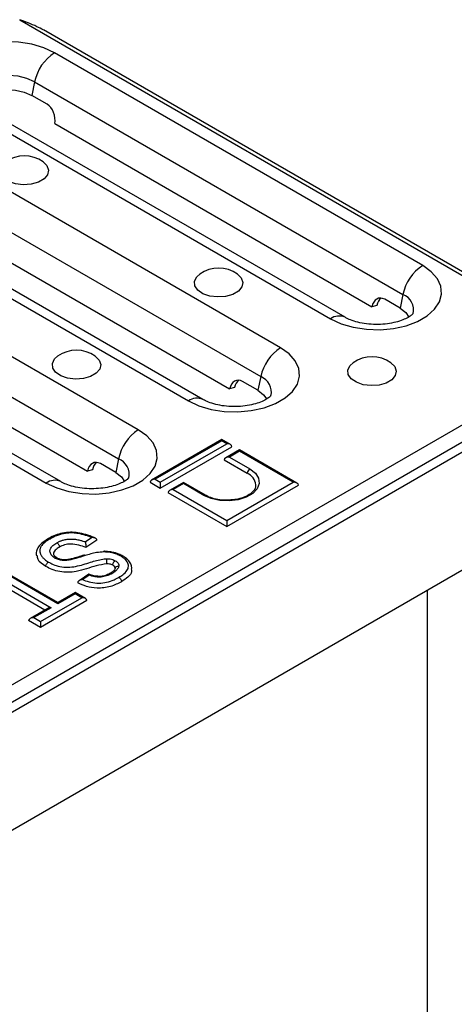
# Model space of a CAD drawing. Units: millimetres. Extents: x 40 to 2075, y -24 to 1455.
# Drawn here: x 1958 to 2008, y 862 to 975 of the extents above; entities that cross this region are included whole.
import ezdxf

# ---------------------------------------------------------------- set-up
doc = ezdxf.new("R2010")
doc.units = ezdxf.units.MM
doc.header["$LTSCALE"] = 5
doc.linetypes.add('SLD-Solid', pattern=[0])

msp = doc.modelspace()

# ---------------------------------------------------------------- linework, layer by layer
at = {"color": 7, "linetype": 'SLD-Solid', "lineweight": 25}
for p, q in [((1957.817, 975.197), (2010.85, 944.59)), ((2009.367, 945.868), (1960.55, 974.043)), ((2004.246, 946.9), (1961.82, 971.386)), ((1959.543, 968.055), (1959.222, 966.484)), ((1959.543, 968.055), (2001.97, 943.568)), ((1960.99, 965.464), (1959.222, 966.484)), ((1951.213, 965.265), (1993.64, 940.778)), ((1995.306, 940.943), (1952.88, 965.429)), ((1961.853, 963.24), (1998.386, 942.155)), ((1987.865, 937.446), (1945.439, 961.932)), ((1943.162, 958.6), (1985.588, 934.114)), ((1934.832, 955.81), (1977.259, 931.324)), ((1978.925, 931.489), (1936.498, 955.975)), ((1945.471, 953.786), (1982.005, 932.701)), ((1971.484, 927.991), (1929.057, 952.477)), ((1926.781, 949.146), (1969.207, 924.66)), ((1918.451, 946.356), (1960.877, 921.87)), ((1962.543, 922.034), (1920.117, 946.521)), ((1929.09, 944.331), (1965.624, 923.246)), ((2001.648, 941.998), (1999.881, 943.018)), ((2001.97, 943.568), (2001.648, 941.998)), ((1998.956, 942.307), (1998.386, 942.155)), ((1436.502, 598.28), (2024.58, 937.686)), ((1437.002, 596.597), (2025.079, 936.003)), ((1437.21, 595.558), (2026.465, 935.644)), ((1985.588, 934.114), (1985.267, 932.543)), ((1982.574, 932.853), (1982.005, 932.701)), ((1985.267, 932.543), (1983.499, 933.564)), ((1981.093, 926.876), (1973.016, 922.215)), ((1981.093, 926.735), (1973.432, 922.314)), ((1974.021, 921.974), (1981.682, 926.395)), ((1974.021, 921.294), (1982.271, 926.055)), ((1982.098, 926.296), (1981.093, 926.876)), ((1981.093, 926.876), (1981.093, 926.735)), ((1981.682, 926.395), (1981.093, 926.735)), ((1983.155, 925.686), (1981.56, 924.765)), ((1983.155, 925.545), (1981.976, 924.865)), ((1981.976, 924.865), (1984.333, 923.504)), ((1989.759, 921.874), (1983.155, 925.686)), ((1983.155, 925.686), (1983.155, 925.545)), ((1989.342, 921.974), (1983.155, 925.545)), ((1968.886, 923.089), (1967.118, 924.109)), ((1969.207, 924.66), (1968.886, 923.089)), ((1981.387, 924.525), (1984.039, 922.994)), ((1966.193, 923.399), (1965.624, 923.246)), ((1972.843, 921.974), (1974.021, 921.294)), ((1973.432, 922.314), (1974.021, 921.974)), ((1974.021, 921.974), (1974.021, 921.294)), ((1976.673, 921.945), (1975.078, 921.024)), ((1976.673, 921.804), (1975.495, 921.124)), ((1979.238, 920.464), (1976.673, 921.945)), ((1976.673, 921.804), (1976.673, 921.945)), ((1979.03, 920.444), (1976.673, 921.804)), ((1981.682, 917.553), (1989.342, 921.974)), ((1981.682, 916.873), (1989.931, 921.634)), ((1974.905, 920.784), (1981.682, 916.873)), ((1975.495, 921.124), (1981.682, 917.553)), ((1981.682, 917.553), (1981.682, 916.873)), ((1965.379, 915.104), (1966.108, 915.594)), ((1966.709, 915.289), (1965.451, 914.442)), ((2011.734, 913.532), (1746.569, 760.493)), ((1960.719, 907.257), (1954.031, 911.117)), ((1954.62, 911.457), (1961.43, 907.526)), ((1962.203, 908.113), (1955.393, 912.044)), ((1962.203, 907.972), (1955.393, 911.903)), ((1965.781, 911.38), (1964.664, 910.629)), ((1965.84, 911.258), (1965.094, 910.756)), ((1964.194, 909.262), (1962.203, 908.113)), ((1964.194, 909.121), (1962.203, 907.972)), ((1965.383, 908.576), (1964.194, 909.262)), ((1964.194, 909.121), (1964.194, 909.262)), ((1964.967, 908.675), (1964.194, 909.121)), ((2004.802, 800.642), (2004.802, 909.531)), ((1960.213, 905.931), (1964.967, 908.675)), ((1965.556, 908.335), (1960.213, 905.251)), ((1962.203, 907.972), (1962.203, 908.113)), ((1961.014, 907.427), (1959.023, 906.278)), ((1961.43, 907.526), (1959.44, 906.377)), ((1960.213, 905.251), (1958.851, 906.037)), ((1959.44, 906.377), (1960.213, 905.931)), ((1960.213, 905.931), (1960.213, 905.251))]:
    msp.add_line(p, q, dxfattribs=at)
at = {"color": 7, "linetype": 'SLD-Solid', "lineweight": 25, "flags": 128}
for points in [[(1961.82, 971.386), (1960.602, 971.956), (1959.205, 972.366), (1957.69, 972.601), (1956.124, 972.648), (1954.576, 972.506), (1953.112, 972.182), (1951.797, 971.689), (1950.688, 971.049), (1949.834, 970.291), (1949.272, 969.446), (1949.027, 968.552), (1949.109, 967.648), (1949.515, 966.774), (1950.227, 965.968), (1951.213, 965.265)], [(1952.799, 965.444), (1952.932, 965.694), (1953.454, 966.246), (1954.224, 966.69), (1955.18, 966.992), (1956.244, 967.125), (1957.33, 967.08), (1958.35, 966.861), (1959.222, 966.484)], [(1960.513, 958.839), (1960.952, 958.406), (1961.14, 957.886), (1961.027, 957.359), (1960.622, 956.882), (1959.972, 956.506), (1959.145, 956.273), (1958.232, 956.207), (1957.332, 956.316), (1956.541, 956.588), (1955.947, 956.993), (1955.612, 957.488), (1955.574, 958.019), (1955.837, 958.528), (1956.182, 958.839)], [(1993.64, 940.778), (1994.858, 940.209), (1996.255, 939.798), (1997.77, 939.564), (1999.336, 939.517), (2000.884, 939.658), (2002.348, 939.982), (2003.663, 940.475), (2004.772, 941.115), (2005.626, 941.874), (2006.188, 942.719), (2006.433, 943.613), (2006.351, 944.516), (2005.945, 945.39), (2005.233, 946.197), (2004.246, 946.9)], [(1982.905, 945.916), (1983.343, 945.482), (1983.532, 944.963), (1983.418, 944.436), (1983.014, 943.959), (1982.364, 943.583), (1981.537, 943.35), (1980.624, 943.284), (1979.723, 943.393), (1978.933, 943.665), (1978.338, 944.07), (1978.004, 944.565), (1977.966, 945.095), (1978.228, 945.604), (1978.574, 945.916)], [(2001.648, 941.998), (2002.301, 941.495), (2002.66, 940.96)], [(1977.259, 931.324), (1978.477, 930.755), (1979.874, 930.344), (1981.389, 930.109), (1982.954, 930.062), (1984.503, 930.204), (1985.967, 930.528), (1987.282, 931.021), (1988.39, 931.661), (1989.244, 932.42), (1989.806, 933.264), (1990.052, 934.158), (1989.97, 935.062), (1989.564, 935.936), (1988.852, 936.742), (1987.865, 937.446)], [(1966.524, 936.461), (1966.962, 936.028), (1967.151, 935.508), (1967.037, 934.981), (1966.633, 934.504), (1965.982, 934.129), (1965.156, 933.895), (1964.243, 933.83), (1963.342, 933.939), (1962.552, 934.21), (1961.957, 934.616), (1961.622, 935.11), (1961.584, 935.641), (1961.847, 936.15), (1962.192, 936.461)], [(2000.583, 935.713), (2001.021, 935.28), (2001.21, 934.76), (2001.096, 934.233), (2000.692, 933.756), (2000.041, 933.38), (1999.215, 933.147), (1998.302, 933.082), (1997.401, 933.19), (1996.611, 933.462), (1996.016, 933.868), (1995.681, 934.362), (1995.643, 934.893), (1995.906, 935.402), (1996.251, 935.713)], [(1985.267, 932.543), (1985.92, 932.04), (1986.279, 931.506)], [(1960.877, 921.87), (1962.096, 921.3), (1963.493, 920.889), (1965.007, 920.655), (1966.573, 920.608), (1968.122, 920.749), (1969.585, 921.074), (1970.9, 921.566), (1972.009, 922.206), (1972.863, 922.965), (1973.425, 923.81), (1973.67, 924.704), (1973.588, 925.608), (1973.182, 926.482), (1972.471, 927.288), (1971.484, 927.991)], [(1968.886, 923.089), (1969.538, 922.586), (1969.897, 922.051)], [(1984.333, 923.504), (1984.973, 923.011), (1985.346, 922.434), (1985.422, 921.82), (1985.195, 921.218), (1984.684, 920.677), (1983.929, 920.241), (1982.992, 919.946), (1981.949, 919.815), (1980.885, 919.859), (1979.885, 920.074), (1979.03, 920.444)]]:
    msp.add_lwpolyline(points, dxfattribs=at)
at = {"color": 8, "linetype": 'SLD-Solid', "lineweight": 25, "flags": 128}
msp.add_lwpolyline([(1959.543, 968.055), (1958.657, 968.447), (1957.625, 968.694), (1956.517, 968.778), (1955.409, 968.694), (1954.377, 968.447), (1953.49, 968.055), (1952.81, 967.543), (1952.382, 966.947), (1952.237, 966.308), (1952.313, 965.842)], dxfattribs=at)
at = {"color": 7, "linetype": 'SLD-Solid', "lineweight": 25}
for centre, radius, start, end in [((1964.66, 967.002), 5.223, 122.9299, 168.37501), ((1958.348, 955.778), 3.75, 54.72123, 125.27877), ((1980.739, 942.854), 3.75, 54.72123, 125.27877), ((2007.086, 942.516), 5.223, 122.9299, 168.37501), ((1990.705, 933.061), 5.223, 122.9299, 168.37501), ((1964.358, 933.4), 3.75, 54.72123, 125.27877), ((1998.417, 932.652), 3.75, 54.72123, 125.27877), ((1974.323, 923.607), 5.223, 122.9299, 168.37501), ((1984.678, 922.965), 0.64, 122.60229, 177.39771), ((1983.396, 921.5), 1.627, 5.59387, 66.7106), ((1965.24, 913.451), 0.127, 32.55283, 98.07023)]:
    msp.add_arc(centre, radius, start, end, dxfattribs=at)
at = {"color": 8, "linetype": 'SLD-Solid', "lineweight": 25}
for centre, radius, start, end in [((2001.28, 941.783), 1.914, 346.86109, 68.87507), ((1994.613, 939.446), 1.65, 65.20565, 126.13726), ((1984.899, 932.328), 1.914, 346.86109, 68.87507), ((1978.232, 929.991), 1.65, 65.20565, 126.13726), ((1968.517, 922.874), 1.914, 346.86109, 68.87507), ((1961.85, 920.537), 1.65, 65.20565, 126.13726), ((1979.152, 920.273), 0.21, 66.27438, 125.55827)]:
    msp.add_arc(centre, radius, start, end, dxfattribs=at)
at = {"color": 7, "linetype": 'SLD-Solid', "lineweight": 25}
for centre, major_axis, ratio, start_param, end_param in [((1960.674, 963.92), (-0.368, 1.667), 0.6979318, 4.1445868, 5.7153832), ((1999.565, 941.475), (-0.368, 1.667), 0.6979318, 5.7153832, 7.2861795), ((2000.134, 941.627), (-0.368, 1.667), 0.6979318, 0.2808448, 1.0029942), ((1983.184, 932.02), (-0.368, 1.667), 0.6979318, 5.7153832, 7.2861795), ((1983.753, 932.173), (-0.368, 1.667), 0.6979318, 0.2808448, 1.0029942), ((1981.682, 926.055), (0.589, 0), 0.5774528, 0, 1.5707963), ((1981.976, 924.525), (0.589, 0), 0.5774528, 1.5707963, 3.1415927), ((1966.802, 922.566), (-0.368, 1.667), 0.6979318, 5.7153832, 7.2861795), ((1967.371, 922.718), (-0.368, 1.667), 0.6979318, 0.2808448, 1.0029942), ((1973.432, 921.974), (0.589, 0), 0.5774528, 1.5707963, 3.1415927), ((1989.342, 921.634), (0.589, 0), 0.5774528, 0, 1.5707963), ((1975.495, 920.784), (0.589, 0), 0.5774528, 1.5707963, 3.1415927), ((1964.967, 908.335), (0.589, 0), 0.5774528, 0, 1.5707963), ((1961.43, 907.186), (0.589, 0), 0.5774528, 1.5707963, 2.3559281), ((1959.44, 906.037), (0.589, 0), 0.5774528, 1.5707963, 3.1415927)]:
    msp.add_ellipse(centre, major_axis=major_axis, ratio=ratio, start_param=start_param, end_param=end_param, dxfattribs=at)
for points, knots in [([(1960.536, 974.016), (1960.291, 974.145), (1959.348, 974.637), (1958.468, 974.959), (1957.817, 975.197)], [0, 0, 0, 0, 0.260898, 1, 1, 1, 1]), ([(2003.158, 941.393), (2003.16, 941.396), (2003.167, 941.407), (2003.007, 941.22), (2002.598, 940.936), (2001.97, 940.632), (2001.151, 940.368), (2000.181, 940.182), (1999.117, 940.103), (1998.032, 940.144), (1997.003, 940.304), (1996.128, 940.553), (1995.59, 940.785), (1995.362, 940.912), (1995.306, 940.943)], [0, 0, 0, 0, 0.0485684, 0.1403696, 0.2271525, 0.3151853, 0.4060694, 0.5000554, 0.5963357, 0.6937344, 0.7908567, 0.8862503, 0.9719749, 1, 1, 1, 1]), ([(1986.776, 931.938), (1986.779, 931.942), (1986.786, 931.952), (1986.626, 931.766), (1986.217, 931.482), (1985.589, 931.178), (1984.77, 930.914), (1983.799, 930.728), (1982.736, 930.649), (1981.651, 930.69), (1980.621, 930.849), (1979.747, 931.098), (1979.209, 931.331), (1978.981, 931.458), (1978.925, 931.489)], [0, 0, 0, 0, 0.0485684, 0.1403696, 0.2271525, 0.3151853, 0.4060694, 0.5000554, 0.5963357, 0.6937344, 0.7908567, 0.8862503, 0.9719749, 1, 1, 1, 1]), ([(1970.395, 922.484), (1970.398, 922.487), (1970.405, 922.498), (1970.245, 922.312), (1969.836, 922.027), (1969.207, 921.723), (1968.388, 921.46), (1967.418, 921.274), (1966.355, 921.194), (1965.27, 921.236), (1964.24, 921.395), (1963.366, 921.644), (1962.827, 921.876), (1962.6, 922.003), (1962.543, 922.034)], [0, 0, 0, 0, 0.0485684, 0.1403696, 0.2271525, 0.3151853, 0.4060694, 0.5000554, 0.5963357, 0.6937344, 0.7908567, 0.8862503, 0.9719749, 1, 1, 1, 1]), ([(1984.991, 921.65), (1984.994, 921.558), (1985.001, 921.338), (1984.773, 920.956), (1984.3, 920.534), (1983.595, 920.191), (1982.859, 919.974), (1982.355, 919.937), (1982.16, 919.922)], [0, 0, 0, 0, 0.1306035, 0.3119355, 0.5065426, 0.6943459, 0.8817467, 1, 1, 1, 1]), ([(1982.16, 919.922), (1982.046, 919.908), (1981.625, 919.858), (1980.872, 919.921), (1980.012, 920.104), (1979.492, 920.321), (1979.265, 920.449), (1979.238, 920.464)], [0, 0, 0, 0, 0.108231, 0.3997697, 0.6906695, 0.9634816, 1, 1, 1, 1]), ([(1966.506, 915.532), (1966.467, 915.55), (1966.134, 915.704), (1965.491, 915.945), (1964.562, 916.159), (1963.636, 916.23), (1962.739, 916.132), (1961.909, 915.878), (1961.409, 915.634), (1961.166, 915.498), (1961.149, 915.488)], [0, 0, 0, 0, 0.02493738, 0.215239, 0.37789712, 0.5233956, 0.68029217, 0.82972577, 0.98752431, 1, 1, 1, 1]), ([(1966.108, 915.594), (1965.98, 915.646), (1965.724, 915.75), (1965.316, 915.885), (1964.98, 915.972), (1964.679, 916.035), (1964.417, 916.08), (1964.094, 916.114), (1963.807, 916.128), (1963.494, 916.123), (1963.223, 916.103), (1962.946, 916.061), (1962.726, 916.017), (1962.501, 915.959), (1962.282, 915.89), (1962.036, 915.799), (1961.768, 915.685), (1961.535, 915.565), (1961.4, 915.49), (1961.355, 915.464)], [0, 0, 0, 0, 0.0883458, 0.17686288, 0.26571664, 0.29651719, 0.35821895, 0.42012113, 0.4822837, 0.52047, 0.59743747, 0.63630686, 0.68244823, 0.72890815, 0.77580258, 0.82325318, 0.8937854, 0.96455702, 1, 1, 1, 1]), ([(1961.145, 915.478), (1960.969, 915.374), (1960.566, 915.133), (1960.08, 914.696), (1959.765, 914.17), (1959.672, 913.739), (1959.745, 913.531), (1959.758, 913.494)], [0, 0, 0, 0, 0.2203039, 0.5067258, 0.733537, 0.9527937, 1, 1, 1, 1]), ([(1961.355, 915.464), (1961.284, 915.422), (1961.142, 915.338), (1960.969, 915.224), (1960.795, 915.098), (1960.626, 914.958), (1960.446, 914.782), (1960.319, 914.618), (1960.231, 914.472), (1960.177, 914.346), (1960.143, 914.215), (1960.126, 914.05), (1960.147, 913.889), (1960.195, 913.735), (1960.255, 913.612), (1960.332, 913.48), (1960.435, 913.341), (1960.558, 913.206), (1960.68, 913.092), (1960.828, 912.971), (1960.975, 912.874), (1961.09, 912.804), (1961.129, 912.78)], [0, 0, 0, 0, 0.0577933, 0.1156687, 0.1490533, 0.2159113, 0.2828997, 0.3501433, 0.39217, 0.4345094, 0.4779092, 0.5216891, 0.5975098, 0.6359026, 0.6747773, 0.7236975, 0.7728871, 0.8229294, 0.8732243, 0.9047865, 0.9682101, 1, 1, 1, 1]), ([(1961.143, 915.481), (1961.148, 915.485), (1961.164, 915.496), (1961.198, 915.504), (1961.242, 915.506), (1961.29, 915.495), (1961.328, 915.479), (1961.35, 915.467), (1961.355, 915.464)], [0, 0, 0, 0, 0.0967083, 0.3084033, 0.5141616, 0.7258854, 0.9397897, 1, 1, 1, 1]), ([(1961.879, 913.239), (1961.78, 913.304), (1961.53, 913.468), (1961.32, 913.799), (1961.293, 914.096), (1961.383, 914.39), (1961.604, 914.687), (1961.931, 914.895), (1962.099, 915.002)], [0, 0, 0, 0, 0.1313384, 0.3301923, 0.5210512, 0.5756352, 0.7821551, 1, 1, 1, 1]), ([(1962.392, 914.491), (1962.223, 914.379), (1961.888, 914.157), (1961.677, 913.843), (1961.729, 913.691), (1961.732, 913.684)], [0, 0, 0, 0, 0.4906783, 0.9780063, 1, 1, 1, 1]), ([(1962.099, 915.002), (1962.147, 915.028), (1962.235, 915.077), (1962.367, 915.14), (1962.49, 915.193), (1962.61, 915.238), (1962.725, 915.277), (1962.869, 915.32), (1963.05, 915.362), (1963.24, 915.393), (1963.407, 915.412), (1963.548, 915.423), (1963.701, 915.428), (1963.856, 915.427), (1963.999, 915.42), (1964.13, 915.408), (1964.298, 915.388), (1964.512, 915.353), (1964.747, 915.301), (1964.997, 915.233), (1965.2, 915.168), (1965.339, 915.118), (1965.379, 915.104)], [0, 0, 0, 0, 0.0548067, 0.1013048, 0.1428854, 0.1820377, 0.2212984, 0.2530634, 0.3174757, 0.3834647, 0.4169161, 0.4591442, 0.5015885, 0.5447255, 0.5881101, 0.6214531, 0.6548838, 0.730535, 0.8065565, 0.8640694, 0.9606071, 1, 1, 1, 1]), ([(1962.099, 915.002), (1962.103, 914.999), (1962.125, 914.986), (1962.179, 914.946), (1962.257, 914.863), (1962.331, 914.742), (1962.382, 914.611), (1962.388, 914.531), (1962.392, 914.491)], [0, 0, 0, 0, 0.0288147, 0.1414781, 0.3561475, 0.5707773, 0.7853883, 1, 1, 1, 1]), ([(1965.451, 914.442), (1965.188, 914.545), (1964.664, 914.751), (1963.785, 914.888), (1962.96, 914.775), (1962.581, 914.586), (1962.392, 914.491)], [0, 0, 0, 0, 0.2809321, 0.5602274, 0.7797305, 1, 1, 1, 1]), ([(1965.379, 915.104), (1965.379, 915.103), (1965.388, 915.069), (1965.406, 914.982), (1965.427, 914.829), (1965.442, 914.673), (1965.45, 914.543), (1965.451, 914.476), (1965.451, 914.442)], [0, 0, 0, 0, 0.00487748, 0.23113291, 0.50179413, 0.70454359, 0.85196332, 1, 1, 1, 1]), ([(1966.709, 915.289), (1966.708, 915.304), (1966.706, 915.334), (1966.69, 915.376), (1966.666, 915.415), (1966.63, 915.455), (1966.581, 915.494), (1966.511, 915.534), (1966.422, 915.566), (1966.32, 915.588), (1966.215, 915.598), (1966.145, 915.597), (1966.109, 915.594), (1966.108, 915.594)], [0, 0, 0, 0, 0.0670477, 0.1364731, 0.2034519, 0.2720911, 0.3674153, 0.4654404, 0.5999496, 0.7382285, 0.8658299, 0.9953805, 1, 1, 1, 1]), ([(1960.833, 912.27), (1960.454, 912.521), (1959.884, 912.897), (1959.855, 913.385), (1959.846, 913.549)], [0, 0, 0, 0, 0.664439, 1, 1, 1, 1]), ([(1962.101, 913.248), (1962.015, 913.307), (1961.821, 913.44), (1961.737, 913.585), (1961.741, 913.66), (1961.742, 913.69)], [0, 0, 0, 0, 0.3261432, 0.73068773, 1, 1, 1, 1]), ([(1965.222, 913.578), (1964.759, 913.426), (1964.271, 913.266), (1963.758, 913.139), (1963.733, 913.133)], [0, 0, 0, 0, 0.9504472, 1, 1, 1, 1]), ([(1965.347, 913.52), (1965.208, 913.476), (1964.93, 913.389), (1964.512, 913.26), (1964.146, 913.151), (1963.915, 913.09), (1963.828, 913.066)], [0, 0, 0, 0, 0.2772256, 0.5544618, 0.831736, 1, 1, 1, 1]), ([(1967.521, 913.938), (1967.238, 913.92), (1966.712, 913.886), (1965.995, 913.714), (1965.562, 913.584), (1965.347, 913.52)], [0, 0, 0, 0, 0.3673966, 0.683834, 1, 1, 1, 1]), ([(1967.521, 913.938), (1967.521, 913.941), (1967.521, 913.959), (1967.523, 913.993), (1967.524, 914.02), (1967.525, 914.013), (1967.525, 914.011)], [0, 0, 0, 0, 0.0563504, 0.3597136, 0.904711, 1, 1, 1, 1]), ([(1969.499, 913.437), (1969.38, 913.501), (1969.105, 913.648), (1968.573, 913.825), (1968.014, 913.921), (1967.651, 913.934), (1967.521, 913.938)], [0, 0, 0, 0, 0.2192814, 0.5081845, 0.823455, 1, 1, 1, 1]), ([(1968.326, 913.935), (1968.077, 913.971), (1967.812, 914.008), (1967.541, 914.015), (1967.525, 914.016)], [0, 0, 0, 0, 0.9417249, 1, 1, 1, 1]), ([(1969.69, 913.455), (1969.541, 913.537), (1969.182, 913.733), (1968.695, 913.9), (1968.369, 913.931), (1968.326, 913.935)], [0, 0, 0, 0, 0.3806627, 0.9189891, 1, 1, 1, 1]), ([(1969.253, 911.028), (1969.402, 911.12), (1969.776, 911.35), (1970.207, 911.77), (1970.407, 912.291), (1970.248, 912.792), (1969.911, 913.179), (1969.607, 913.369), (1969.499, 913.437)], [0, 0, 0, 0, 0.1389557, 0.3475683, 0.5305046, 0.7149966, 0.8983025, 1, 1, 1, 1]), ([(1969.499, 913.437), (1969.502, 913.439), (1969.524, 913.451), (1969.578, 913.473), (1969.645, 913.485), (1969.68, 913.465), (1969.692, 913.459)], [0, 0, 0, 0, 0.05270149, 0.30719277, 0.77294908, 1, 1, 1, 1]), ([(1970.737, 912.026), (1970.726, 912.171), (1970.699, 912.496), (1970.386, 912.944), (1970.028, 913.267), (1969.776, 913.422), (1969.722, 913.455)], [0, 0, 0, 0, 0.2437208, 0.5470257, 0.9026032, 1, 1, 1, 1]), ([(1960.833, 912.27), (1960.836, 912.31), (1960.843, 912.391), (1960.894, 912.522), (1960.969, 912.642), (1961.048, 912.725), (1961.103, 912.765), (1961.125, 912.778), (1961.129, 912.78)], [0, 0, 0, 0, 0.2145801, 0.429159, 0.6437692, 0.8584451, 0.9746323, 1, 1, 1, 1]), ([(1967.851, 912.579), (1967.44, 912.511), (1966.616, 912.373), (1965.521, 911.98), (1964.449, 911.697), (1963.391, 911.563), (1962.422, 911.647), (1961.543, 911.892), (1961.07, 912.144), (1960.833, 912.27)], [0, 0, 0, 0, 0.166039, 0.3331251, 0.5000867, 0.6249867, 0.7498644, 0.874825, 1, 1, 1, 1]), ([(1961.129, 912.78), (1961.303, 912.685), (1961.691, 912.475), (1962.437, 912.237), (1963.355, 912.14), (1964.597, 912.309), (1965.872, 912.726), (1966.996, 913.072), (1967.653, 913.153), (1967.8, 913.159), (1967.845, 913.16)], [0, 0, 0, 0, 0.0974698, 0.2163583, 0.3426621, 0.4681803, 0.7272012, 0.9400219, 0.9816249, 1, 1, 1, 1]), ([(1961.879, 913.239), (1961.882, 913.24), (1961.905, 913.252), (1961.96, 913.275), (1962.038, 913.285), (1962.081, 913.259), (1962.101, 913.247)], [0, 0, 0, 0, 0.03762187, 0.26490657, 0.66579114, 1, 1, 1, 1]), ([(1963.828, 913.066), (1963.667, 913.033), (1963.322, 912.96), (1962.864, 912.947), (1962.432, 913.008), (1962.13, 913.102), (1961.944, 913.204), (1961.879, 913.239)], [0, 0, 0, 0, 0.24314877, 0.522907, 0.63547894, 0.87418029, 1, 1, 1, 1]), ([(1962.816, 913.04), (1962.814, 913.04), (1962.686, 913.038), (1962.432, 913.104), (1962.215, 913.186), (1962.101, 913.25), (1962.084, 913.26)], [0, 0, 0, 0, 0.0046634, 0.4458973, 0.9148382, 1, 1, 1, 1]), ([(1963.731, 913.14), (1963.574, 913.102), (1963.281, 913.031), (1962.963, 913.037), (1962.816, 913.04)], [0, 0, 0, 0, 0.5370659, 1, 1, 1, 1]), ([(1963.828, 913.066), (1963.825, 913.07), (1963.814, 913.086), (1963.786, 913.118), (1963.754, 913.14), (1963.738, 913.13), (1963.734, 913.127)], [0, 0, 0, 0, 0.0738811, 0.3353445, 0.844269, 1, 1, 1, 1]), ([(1967.845, 913.16), (1967.933, 913.158), (1968.118, 913.154), (1968.403, 913.106), (1968.647, 913.026), (1968.782, 912.956), (1968.835, 912.928)], [0, 0, 0, 0, 0.2402654, 0.5045884, 0.8053077, 1, 1, 1, 1]), ([(1967.851, 912.579), (1967.851, 912.62), (1967.851, 912.702), (1967.85, 912.845), (1967.848, 912.983), (1967.847, 913.087), (1967.846, 913.14), (1967.845, 913.158), (1967.845, 913.16)], [0, 0, 0, 0, 0.2142696, 0.4285341, 0.6429444, 0.8576622, 0.9827411, 1, 1, 1, 1]), ([(1968.542, 912.417), (1968.428, 912.47), (1968.225, 912.565), (1967.965, 912.575), (1967.851, 912.579)], [0, 0, 0, 0, 0.5592817, 1, 1, 1, 1]), ([(1969.234, 912.321), (1969.221, 912.27), (1969.182, 912.115), (1969.034, 911.887), (1968.771, 911.654), (1968.568, 911.529), (1968.465, 911.465)], [0, 0, 0, 0, 0.1572545, 0.4780277, 0.7329135, 1, 1, 1, 1]), ([(1968.542, 912.417), (1968.545, 912.457), (1968.552, 912.537), (1968.602, 912.668), (1968.676, 912.789), (1968.756, 912.874), (1968.81, 912.914), (1968.832, 912.927), (1968.835, 912.928)], [0, 0, 0, 0, 0.2143828, 0.428762, 0.6432458, 0.8579498, 0.9812401, 1, 1, 1, 1]), ([(1968.819, 912.004), (1968.811, 912.091), (1968.796, 912.248), (1968.62, 912.365), (1968.542, 912.417)], [0, 0, 0, 0, 0.55876414, 1, 1, 1, 1]), ([(1968.819, 912.004), (1968.823, 912.042), (1968.833, 912.118), (1968.904, 912.216), (1969.009, 912.287), (1969.123, 912.319), (1969.2, 912.323), (1969.231, 912.322), (1969.234, 912.321)], [0, 0, 0, 0, 0.2142491, 0.428493, 0.6428901, 0.8576103, 0.9829545, 1, 1, 1, 1]), ([(1968.835, 912.928), (1968.897, 912.89), (1969.028, 912.807), (1969.168, 912.648), (1969.245, 912.481), (1969.237, 912.369), (1969.234, 912.321)], [0, 0, 0, 0, 0.2351675, 0.5010443, 0.7875466, 1, 1, 1, 1]), ([(1965.783, 911.377), (1965.785, 911.379), (1965.792, 911.392), (1965.811, 911.349), (1965.83, 911.292), (1965.84, 911.259), (1965.84, 911.258)], [0, 0, 0, 0, 0.1187881, 0.5999888, 0.9913599, 1, 1, 1, 1]), ([(1966.838, 911.137), (1966.723, 911.145), (1966.415, 911.167), (1966.07, 911.271), (1965.853, 911.361), (1965.79, 911.387)], [0, 0, 0, 0, 0.30005686, 0.7967901, 1, 1, 1, 1]), ([(1968.465, 911.465), (1968.385, 911.421), (1968.15, 911.292), (1967.693, 911.116), (1967.069, 911.024), (1966.419, 911.079), (1966.043, 911.195), (1965.84, 911.258)], [0, 0, 0, 0, 0.1133581, 0.336237, 0.561073, 0.7628112, 1, 1, 1, 1]), ([(1968.258, 911.493), (1968.159, 911.436), (1967.916, 911.298), (1967.493, 911.166), (1967.081, 911.108), (1966.884, 911.131), (1966.838, 911.137)], [0, 0, 0, 0, 0.2570964, 0.6305543, 0.9141703, 1, 1, 1, 1]), ([(1968.831, 912.094), (1968.819, 912.046), (1968.787, 911.912), (1968.68, 911.786), (1968.451, 911.604), (1968.287, 911.505), (1968.25, 911.483)], [0, 0, 0, 0, 0.183704, 0.5165924, 0.8916314, 1, 1, 1, 1]), ([(1968.263, 911.483), (1968.277, 911.491), (1968.315, 911.513), (1968.385, 911.502), (1968.439, 911.479), (1968.461, 911.467), (1968.465, 911.465)], [0, 0, 0, 0, 0.2676698, 0.7089176, 0.951367, 1, 1, 1, 1]), ([(1970.669, 912.014), (1970.699, 911.903), (1970.788, 911.565), (1970.319, 911.026), (1969.806, 910.688), (1969.549, 910.519)], [0, 0, 0, 0, 0.19641322, 0.59766799, 1, 1, 1, 1]), ([(1965.094, 910.756), (1965.093, 910.756), (1965.026, 910.753), (1964.889, 910.732), (1964.711, 910.666), (1964.589, 910.575), (1964.521, 910.483), (1964.513, 910.422), (1964.508, 910.391)], [0, 0, 0, 0, 0.00470581, 0.25430087, 0.52265684, 0.71844466, 0.85890542, 1, 1, 1, 1]), ([(1969.549, 910.519), (1969.15, 910.311), (1968.354, 909.898), (1966.833, 909.707), (1965.482, 909.929), (1964.833, 910.237), (1964.508, 910.391)], [0, 0, 0, 0, 0.2807047, 0.5591874, 0.7792998, 1, 1, 1, 1]), ([(1965.094, 910.756), (1965.135, 910.739), (1965.42, 910.613), (1966.013, 910.422), (1966.935, 910.321), (1967.876, 910.432), (1968.643, 910.698), (1969.068, 910.928), (1969.253, 911.028)], [0, 0, 0, 0, 0.0327247, 0.2317642, 0.4317615, 0.6241773, 0.8372286, 1, 1, 1, 1]), ([(1969.253, 911.028), (1969.257, 911.025), (1969.279, 911.013), (1969.334, 910.973), (1969.413, 910.89), (1969.488, 910.77), (1969.539, 910.639), (1969.546, 910.559), (1969.549, 910.519)], [0, 0, 0, 0, 0.027977, 0.1414919, 0.3561627, 0.570789, 0.7853941, 1, 1, 1, 1])]:
    msp.add_open_spline(points, degree=3, knots=knots, dxfattribs=at)

doc.saveas('drawing.dxf')
